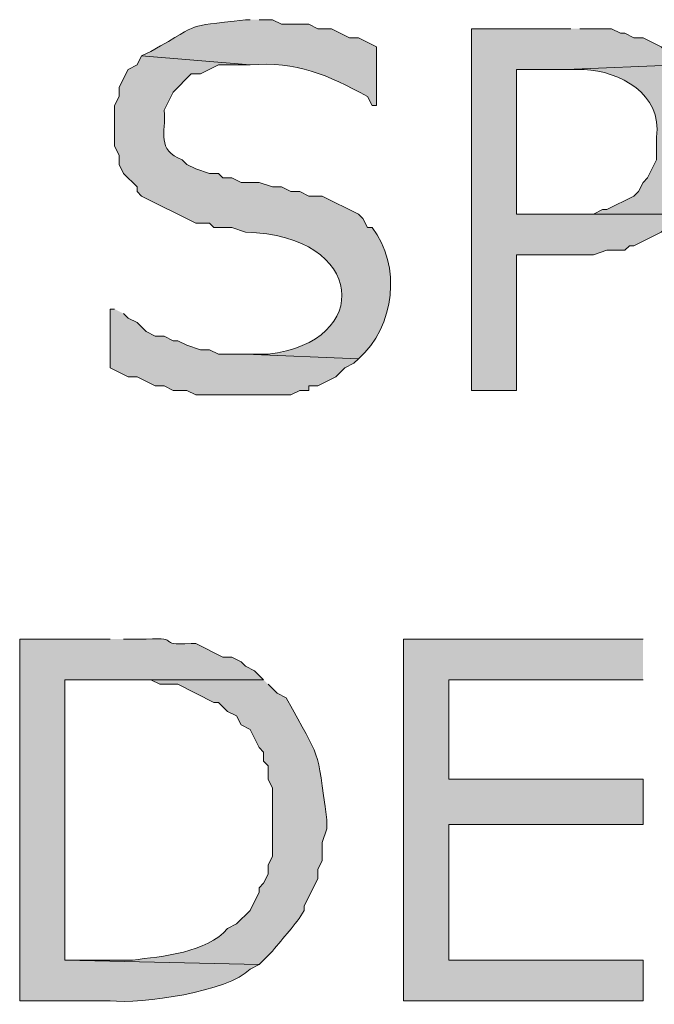
# Model space of a CAD drawing. Extents: x 17 to 595, y 17 to 775.
# Drawn here: x 174 to 183, y 188 to 201 of the extents above; entities that cross this region are included whole.
import ezdxf

# ---------------------------------------------------------------- set-up
doc = ezdxf.new("R2010")
doc.units = 0
doc.header["$MEASUREMENT"] = 0
doc.layers.add('Layer 1', color=7, linetype='Continuous', lineweight=0)

msp = doc.modelspace()

# ---------------------------------------------------------------- hatches: boundary and pattern name
at = {"layer": 'Layer 1', "true_color": 0x000000, "transparency": 33554687}
h = msp.add_hatch(color=18, dxfattribs=at)
edge = h.paths.add_edge_path()
edge.add_spline(control_points=[(177.48, 201), (177.48, 201), (177.42, 201), (177.42, 201), (176.534, 200.884), (176.918, 200.993), (176.16, 200.58), (176.16, 200.58), (176.04, 200.52), (176.04, 200.52), (176.04, 200.52), (177.48, 200.4), (177.48, 200.4), (178.1, 200.452), (178.507, 200.269), (179.04, 199.98), (179.04, 199.98), (179.1, 199.86), (179.1, 199.86), (179.1, 199.86), (179.16, 199.86), (179.16, 199.86), (179.16, 199.86), (179.16, 200.64), (179.16, 200.64), (179.16, 200.64), (178.92, 200.76), (178.92, 200.76), (178.92, 200.76), (178.8, 200.76), (178.8, 200.76), (178.8, 200.76), (178.56, 200.88), (178.56, 200.88), (178.56, 200.88), (178.38, 200.88), (178.38, 200.88), (178.38, 200.88), (178.26, 200.94), (178.26, 200.94), (178.26, 200.94), (177.9, 200.94), (177.9, 200.94), (177.9, 200.94), (177.78, 201), (177.78, 201), (177.78, 201), (177.6, 201), (177.6, 201)], knot_values=[0, 0, 0, 0, 1, 1, 1, 2, 2, 2, 3, 3, 3, 4, 4, 4, 5, 5, 5, 6, 6, 6, 7, 7, 7, 8, 8, 8, 9, 9, 9, 10, 10, 10, 11, 11, 11, 12, 12, 12, 13, 13, 13, 14, 14, 14, 15, 15, 15, 16, 16, 16, 16], degree=3, periodic=0)
edge.add_line((177.6, 201), (177.48, 201))
for points in [[(181.74, 200.88), (180.42, 200.88), (180.42, 196.08), (181.02, 196.08), (181.02, 197.88), (182.04, 197.88), (182.22, 197.94), (182.46, 197.94), (182.52, 198), (182.58, 198), (182.94, 198.18), (183.18, 198.42), (181.02, 198.42), (181.02, 200.34), (181.68, 200.34), (183.18, 200.4), (182.94, 200.64), (182.7, 200.76), (182.58, 200.76), (182.46, 200.82), (182.4, 200.82), (182.28, 200.88), (181.86, 200.88)], [(182.7, 192.78), (179.52, 192.78), (179.52, 187.98), (182.7, 187.98), (182.7, 188.52), (180.12, 188.52), (180.12, 190.32), (182.7, 190.32), (182.7, 190.92), (180.12, 190.92), (180.12, 192.24), (182.7, 192.24)]]:
    msp.add_hatch(color=18, dxfattribs=at).paths.add_polyline_path(points)
h = msp.add_hatch(color=18, dxfattribs=at)
edge = h.paths.add_edge_path()
edge.add_spline(control_points=[(176.04, 200.52), (176.04, 200.52), (175.98, 200.4), (175.98, 200.4), (175.98, 200.4), (175.86, 200.34), (175.86, 200.34), (175.86, 200.34), (175.8, 200.22), (175.8, 200.22), (175.8, 200.22), (175.74, 200.1), (175.74, 200.1), (175.74, 200.1), (175.74, 199.98), (175.74, 199.98), (175.74, 199.98), (175.68, 199.86), (175.68, 199.86), (175.68, 199.86), (175.68, 199.32), (175.68, 199.32), (175.68, 199.32), (175.74, 199.2), (175.74, 199.2), (175.74, 199.2), (175.74, 199.08), (175.74, 199.08), (175.74, 199.08), (175.8, 198.96), (175.8, 198.96), (175.8, 198.96), (175.98, 198.78), (175.98, 198.78), (175.98, 198.78), (175.98, 198.72), (175.98, 198.72), (175.98, 198.72), (176.04, 198.66), (176.04, 198.66), (176.04, 198.66), (176.76, 198.3), (176.76, 198.3), (176.76, 198.3), (176.94, 198.3), (176.94, 198.3), (176.94, 198.3), (177, 198.24), (177, 198.24), (177, 198.24), (177.24, 198.24), (177.24, 198.24), (177.24, 198.24), (177.42, 198.18), (177.42, 198.18), (179.026, 198.14), (179.117, 196.721), (177.72, 196.56), (177.72, 196.56), (177.42, 196.56), (177.42, 196.56), (177.42, 196.56), (178.92, 196.5), (178.92, 196.5), (179.404, 196.925), (179.494, 197.741), (179.1, 198.24), (179.1, 198.24), (179.04, 198.24), (179.04, 198.24), (179.04, 198.24), (178.98, 198.36), (178.98, 198.36), (178.98, 198.36), (178.92, 198.42), (178.92, 198.42), (178.92, 198.42), (178.44, 198.66), (178.44, 198.66), (178.44, 198.66), (178.26, 198.66), (178.26, 198.66), (178.26, 198.66), (178.14, 198.72), (178.14, 198.72), (178.14, 198.72), (178.02, 198.72), (178.02, 198.72), (178.02, 198.72), (177.9, 198.78), (177.9, 198.78), (177.9, 198.78), (177.78, 198.78), (177.78, 198.78), (177.78, 198.78), (177.6, 198.84), (177.6, 198.84), (177.6, 198.84), (177.36, 198.84), (177.36, 198.84), (177.36, 198.84), (177.24, 198.9), (177.24, 198.9), (177.24, 198.9), (177.12, 198.9), (177.12, 198.9), (177.12, 198.9), (177.06, 198.96), (177.06, 198.96), (177.06, 198.96), (176.94, 198.96), (176.94, 198.96), (176.94, 198.96), (176.76, 199.02), (176.76, 199.02), (176.76, 199.02), (176.64, 199.08), (176.64, 199.08), (176.64, 199.08), (176.58, 199.14), (176.58, 199.14), (176.235, 199.274), (176.364, 199.489), (176.34, 199.8), (176.34, 199.8), (176.46, 200.04), (176.46, 200.04), (176.46, 200.04), (176.7, 200.28), (176.7, 200.28), (176.7, 200.28), (176.82, 200.28), (176.82, 200.28), (176.82, 200.28), (177.06, 200.4), (177.06, 200.4), (177.06, 200.4), (177.48, 200.4), (177.48, 200.4)], knot_values=[0, 0, 0, 0, 1, 1, 1, 2, 2, 2, 3, 3, 3, 4, 4, 4, 5, 5, 5, 6, 6, 6, 7, 7, 7, 8, 8, 8, 9, 9, 9, 10, 10, 10, 11, 11, 11, 12, 12, 12, 13, 13, 13, 14, 14, 14, 15, 15, 15, 16, 16, 16, 17, 17, 17, 18, 18, 18, 19, 19, 19, 20, 20, 20, 21, 21, 21, 22, 22, 22, 23, 23, 23, 24, 24, 24, 25, 25, 25, 26, 26, 26, 27, 27, 27, 28, 28, 28, 29, 29, 29, 30, 30, 30, 31, 31, 31, 32, 32, 32, 33, 33, 33, 34, 34, 34, 35, 35, 35, 36, 36, 36, 37, 37, 37, 38, 38, 38, 39, 39, 39, 40, 40, 40, 41, 41, 41, 42, 42, 42, 43, 43, 43, 44, 44, 44, 45, 45, 45, 46, 46, 46, 46], degree=3, periodic=0)
edge.add_line((177.48, 200.4), (176.04, 200.52))
h = msp.add_hatch(color=18, dxfattribs=at)
edge = h.paths.add_edge_path()
edge.add_spline(control_points=[(183.18, 200.4), (183.18, 200.4), (181.68, 200.34), (181.68, 200.34), (181.68, 200.34), (181.92, 200.34), (181.92, 200.34), (182.388, 200.315), (182.959, 200.02), (182.88, 199.44), (182.88, 199.44), (182.88, 199.14), (182.88, 199.14), (182.88, 199.14), (182.76, 198.9), (182.76, 198.9), (182.76, 198.9), (182.7, 198.84), (182.7, 198.84), (182.7, 198.84), (182.64, 198.72), (182.64, 198.72), (182.64, 198.72), (182.58, 198.66), (182.58, 198.66), (182.58, 198.66), (182.22, 198.48), (182.22, 198.48), (182.22, 198.48), (182.16, 198.48), (182.16, 198.48), (182.16, 198.48), (182.04, 198.42), (182.04, 198.42), (182.04, 198.42), (181.02, 198.42), (181.02, 198.42), (181.02, 198.42), (183.18, 198.42), (183.18, 198.42), (183.18, 198.42), (183.24, 198.48), (183.24, 198.48), (183.24, 198.48), (183.42, 198.84), (183.42, 198.84), (183.42, 198.84), (183.48, 198.9), (183.48, 198.9), (183.48, 198.9), (183.48, 199.02), (183.48, 199.02), (183.48, 199.02), (183.54, 199.14), (183.54, 199.14), (183.54, 199.14), (183.54, 199.44), (183.54, 199.44), (183.563, 199.695), (183.516, 199.934), (183.42, 200.16), (183.42, 200.16), (183.36, 200.22), (183.36, 200.22), (183.36, 200.22), (183.3, 200.34), (183.3, 200.34)], knot_values=[0, 0, 0, 0, 1, 1, 1, 2, 2, 2, 3, 3, 3, 4, 4, 4, 5, 5, 5, 6, 6, 6, 7, 7, 7, 8, 8, 8, 9, 9, 9, 10, 10, 10, 11, 11, 11, 12, 12, 12, 13, 13, 13, 14, 14, 14, 15, 15, 15, 16, 16, 16, 17, 17, 17, 18, 18, 18, 19, 19, 19, 20, 20, 20, 21, 21, 21, 22, 22, 22, 22], degree=3, periodic=0)
edge.add_line((183.3, 200.34), (183.18, 200.4))
h = msp.add_hatch(color=18, dxfattribs=at)
edge = h.paths.add_edge_path()
edge.add_spline(control_points=[(175.68, 197.16), (175.68, 197.16), (175.62, 197.16), (175.62, 197.16), (175.62, 197.16), (175.62, 196.38), (175.62, 196.38), (175.62, 196.38), (175.86, 196.26), (175.86, 196.26), (175.86, 196.26), (175.98, 196.26), (175.98, 196.26), (175.98, 196.26), (176.22, 196.14), (176.22, 196.14), (176.22, 196.14), (176.34, 196.14), (176.34, 196.14), (176.34, 196.14), (176.46, 196.08), (176.46, 196.08), (176.46, 196.08), (176.64, 196.08), (176.64, 196.08), (176.64, 196.08), (176.76, 196.02), (176.76, 196.02), (176.76, 196.02), (177, 196.02), (177, 196.02), (177.34, 196.02), (177.68, 196.02), (178.02, 196.02), (178.02, 196.02), (178.14, 196.08), (178.14, 196.08), (178.14, 196.08), (178.26, 196.08), (178.26, 196.08), (178.26, 196.08), (178.26, 196.14), (178.26, 196.14), (178.26, 196.14), (178.38, 196.14), (178.38, 196.14), (178.38, 196.14), (178.62, 196.26), (178.62, 196.26), (178.62, 196.26), (178.74, 196.38), (178.74, 196.38), (178.74, 196.38), (178.86, 196.44), (178.86, 196.44), (178.86, 196.44), (178.92, 196.5), (178.92, 196.5), (178.92, 196.5), (177.42, 196.56), (177.42, 196.56), (177.42, 196.56), (177.06, 196.56), (177.06, 196.56), (177.06, 196.56), (176.94, 196.62), (176.94, 196.62), (176.94, 196.62), (176.82, 196.62), (176.82, 196.62), (176.82, 196.62), (176.64, 196.68), (176.64, 196.68), (176.64, 196.68), (176.52, 196.74), (176.52, 196.74), (176.52, 196.74), (176.46, 196.74), (176.46, 196.74), (176.46, 196.74), (176.34, 196.8), (176.34, 196.8), (176.34, 196.8), (176.22, 196.8), (176.22, 196.8), (176.22, 196.8), (176.1, 196.86), (176.1, 196.86), (176.1, 196.86), (175.98, 196.98), (175.98, 196.98), (175.98, 196.98), (175.86, 197.04), (175.86, 197.04), (175.86, 197.04), (175.8, 197.1), (175.8, 197.1)], knot_values=[0, 0, 0, 0, 1, 1, 1, 2, 2, 2, 3, 3, 3, 4, 4, 4, 5, 5, 5, 6, 6, 6, 7, 7, 7, 8, 8, 8, 9, 9, 9, 10, 10, 10, 11, 11, 11, 12, 12, 12, 13, 13, 13, 14, 14, 14, 15, 15, 15, 16, 16, 16, 17, 17, 17, 18, 18, 18, 19, 19, 19, 20, 20, 20, 21, 21, 21, 22, 22, 22, 23, 23, 23, 24, 24, 24, 25, 25, 25, 26, 26, 26, 27, 27, 27, 28, 28, 28, 29, 29, 29, 30, 30, 30, 31, 31, 31, 32, 32, 32, 32], degree=3, periodic=0)
edge.add_line((175.8, 197.1), (175.68, 197.16))
h = msp.add_hatch(color=18, dxfattribs=at)
edge = h.paths.add_edge_path()
edge.add_spline(control_points=[(175.62, 192.78), (175.62, 192.78), (174.42, 192.78), (174.42, 192.78), (174.42, 192.78), (174.42, 187.98), (174.42, 187.98), (174.42, 187.98), (175.62, 187.98), (175.62, 187.98), (176.036, 187.933), (177.193, 188.1), (177.48, 188.4), (177.48, 188.4), (177.6, 188.46), (177.6, 188.46), (177.6, 188.46), (175.02, 188.52), (175.02, 188.52), (175.02, 188.52), (175.02, 192.24), (175.02, 192.24), (175.02, 192.24), (177.66, 192.24), (177.66, 192.24), (177.66, 192.24), (177.54, 192.36), (177.54, 192.36), (177.54, 192.36), (177.42, 192.42), (177.42, 192.42), (177.42, 192.42), (177.36, 192.48), (177.36, 192.48), (177.36, 192.48), (177.24, 192.54), (177.24, 192.54), (177.24, 192.54), (177.12, 192.54), (177.12, 192.54), (177.12, 192.54), (176.76, 192.72), (176.76, 192.72), (176.76, 192.72), (176.7, 192.72), (176.7, 192.72), (176.196, 192.694), (176.604, 192.806), (176.1, 192.78), (176.1, 192.78), (175.8, 192.78), (175.8, 192.78)], knot_values=[0, 0, 0, 0, 1, 1, 1, 2, 2, 2, 3, 3, 3, 4, 4, 4, 5, 5, 5, 6, 6, 6, 7, 7, 7, 8, 8, 8, 9, 9, 9, 10, 10, 10, 11, 11, 11, 12, 12, 12, 13, 13, 13, 14, 14, 14, 15, 15, 15, 16, 16, 16, 17, 17, 17, 17], degree=3, periodic=0)
edge.add_line((175.8, 192.78), (175.62, 192.78))
h = msp.add_hatch(color=18, dxfattribs=at)
edge = h.paths.add_edge_path()
edge.add_spline(control_points=[(177.66, 192.24), (177.66, 192.24), (175.62, 192.24), (175.62, 192.24), (175.62, 192.24), (176.16, 192.24), (176.16, 192.24), (176.16, 192.24), (176.28, 192.18), (176.28, 192.18), (176.28, 192.18), (176.52, 192.18), (176.52, 192.18), (176.52, 192.18), (177, 191.94), (177, 191.94), (177, 191.94), (177.06, 191.94), (177.06, 191.94), (177.06, 191.94), (177.18, 191.82), (177.18, 191.82), (177.18, 191.82), (177.3, 191.76), (177.3, 191.76), (177.3, 191.76), (177.36, 191.64), (177.36, 191.64), (177.36, 191.64), (177.48, 191.58), (177.48, 191.58), (177.48, 191.58), (177.6, 191.34), (177.6, 191.34), (177.6, 191.34), (177.66, 191.28), (177.66, 191.28), (177.66, 191.28), (177.66, 191.16), (177.66, 191.16), (177.66, 191.16), (177.72, 191.1), (177.72, 191.1), (177.72, 191.1), (177.72, 190.92), (177.72, 190.92), (177.72, 190.92), (177.78, 190.8), (177.78, 190.8), (177.78, 190.8), (177.78, 189.9), (177.78, 189.9), (177.78, 189.9), (177.72, 189.78), (177.72, 189.78), (177.72, 189.78), (177.72, 189.66), (177.72, 189.66), (177.72, 189.66), (177.66, 189.54), (177.66, 189.54), (177.66, 189.54), (177.6, 189.48), (177.6, 189.48), (177.6, 189.48), (177.6, 189.42), (177.6, 189.42), (177.6, 189.42), (177.48, 189.18), (177.48, 189.18), (177.48, 189.18), (177.3, 189), (177.3, 189), (177.3, 189), (177.18, 188.94), (177.18, 188.94), (176.908, 188.613), (176.31, 188.57), (175.92, 188.52), (175.92, 188.52), (175.02, 188.52), (175.02, 188.52), (175.02, 188.52), (177.6, 188.46), (177.6, 188.46), (177.6, 188.46), (177.78, 188.64), (177.78, 188.64), (177.918, 188.82), (178.087, 188.983), (178.2, 189.18), (178.2, 189.18), (178.2, 189.24), (178.2, 189.24), (178.2, 189.24), (178.38, 189.6), (178.38, 189.6), (178.38, 189.6), (178.38, 189.72), (178.38, 189.72), (178.38, 189.72), (178.44, 189.84), (178.44, 189.84), (178.44, 189.84), (178.44, 190.08), (178.44, 190.08), (178.44, 190.08), (178.5, 190.26), (178.5, 190.26), (178.5, 190.26), (178.5, 190.38), (178.5, 190.38), (178.363, 191.397), (178.431, 191.131), (177.96, 192), (177.96, 192), (177.84, 192.06), (177.84, 192.06), (177.84, 192.06), (177.72, 192.18), (177.72, 192.18)], knot_values=[0, 0, 0, 0, 1, 1, 1, 2, 2, 2, 3, 3, 3, 4, 4, 4, 5, 5, 5, 6, 6, 6, 7, 7, 7, 8, 8, 8, 9, 9, 9, 10, 10, 10, 11, 11, 11, 12, 12, 12, 13, 13, 13, 14, 14, 14, 15, 15, 15, 16, 16, 16, 17, 17, 17, 18, 18, 18, 19, 19, 19, 20, 20, 20, 21, 21, 21, 22, 22, 22, 23, 23, 23, 24, 24, 24, 25, 25, 25, 26, 26, 26, 27, 27, 27, 28, 28, 28, 29, 29, 29, 30, 30, 30, 31, 31, 31, 32, 32, 32, 33, 33, 33, 34, 34, 34, 35, 35, 35, 36, 36, 36, 37, 37, 37, 38, 38, 38, 39, 39, 39, 40, 40, 40, 40], degree=3, periodic=0)
edge.add_line((177.72, 192.18), (177.66, 192.24))

# ---------------------------------------------------------------- linework, layer by layer
at = {"layer": 'Layer 1'}
for points in [[(181.74, 200.88), (180.42, 200.88), (180.42, 196.08), (181.02, 196.08), (181.02, 197.88), (182.04, 197.88), (182.22, 197.94), (182.46, 197.94), (182.52, 198), (182.58, 198), (182.94, 198.18), (183.18, 198.42), (181.02, 198.42), (181.02, 200.34), (181.68, 200.34), (183.18, 200.4), (182.94, 200.64), (182.7, 200.76), (182.58, 200.76), (182.46, 200.82), (182.4, 200.82), (182.28, 200.88), (181.86, 200.88)], [(182.7, 192.78), (179.52, 192.78), (179.52, 187.98), (182.7, 187.98), (182.7, 188.52), (180.12, 188.52), (180.12, 190.32), (182.7, 190.32), (182.7, 190.92), (180.12, 190.92), (180.12, 192.24), (182.7, 192.24)]]:
    msp.add_lwpolyline(points, dxfattribs=at)
for points, knots in [([(177.48, 201), (177.48, 201), (177.42, 201), (177.42, 201), (176.534, 200.884), (176.918, 200.993), (176.16, 200.58), (176.16, 200.58), (176.04, 200.52), (176.04, 200.52), (176.04, 200.52), (177.48, 200.4), (177.48, 200.4), (178.1, 200.452), (178.507, 200.269), (179.04, 199.98), (179.04, 199.98), (179.1, 199.86), (179.1, 199.86), (179.1, 199.86), (179.16, 199.86), (179.16, 199.86), (179.16, 199.86), (179.16, 200.64), (179.16, 200.64), (179.16, 200.64), (178.92, 200.76), (178.92, 200.76), (178.92, 200.76), (178.8, 200.76), (178.8, 200.76), (178.8, 200.76), (178.56, 200.88), (178.56, 200.88), (178.56, 200.88), (178.38, 200.88), (178.38, 200.88), (178.38, 200.88), (178.26, 200.94), (178.26, 200.94), (178.26, 200.94), (177.9, 200.94), (177.9, 200.94), (177.9, 200.94), (177.78, 201), (177.78, 201), (177.78, 201), (177.6, 201), (177.6, 201)], [0, 0, 0, 0, 1, 1, 1, 2, 2, 2, 3, 3, 3, 4, 4, 4, 5, 5, 5, 6, 6, 6, 7, 7, 7, 8, 8, 8, 9, 9, 9, 10, 10, 10, 11, 11, 11, 12, 12, 12, 13, 13, 13, 14, 14, 14, 15, 15, 15, 16, 16, 16, 16]), ([(176.04, 200.52), (176.04, 200.52), (175.98, 200.4), (175.98, 200.4), (175.98, 200.4), (175.86, 200.34), (175.86, 200.34), (175.86, 200.34), (175.8, 200.22), (175.8, 200.22), (175.8, 200.22), (175.74, 200.1), (175.74, 200.1), (175.74, 200.1), (175.74, 199.98), (175.74, 199.98), (175.74, 199.98), (175.68, 199.86), (175.68, 199.86), (175.68, 199.86), (175.68, 199.32), (175.68, 199.32), (175.68, 199.32), (175.74, 199.2), (175.74, 199.2), (175.74, 199.2), (175.74, 199.08), (175.74, 199.08), (175.74, 199.08), (175.8, 198.96), (175.8, 198.96), (175.8, 198.96), (175.98, 198.78), (175.98, 198.78), (175.98, 198.78), (175.98, 198.72), (175.98, 198.72), (175.98, 198.72), (176.04, 198.66), (176.04, 198.66), (176.04, 198.66), (176.76, 198.3), (176.76, 198.3), (176.76, 198.3), (176.94, 198.3), (176.94, 198.3), (176.94, 198.3), (177, 198.24), (177, 198.24), (177, 198.24), (177.24, 198.24), (177.24, 198.24), (177.24, 198.24), (177.42, 198.18), (177.42, 198.18), (179.026, 198.14), (179.117, 196.721), (177.72, 196.56), (177.72, 196.56), (177.42, 196.56), (177.42, 196.56), (177.42, 196.56), (178.92, 196.5), (178.92, 196.5), (179.404, 196.925), (179.494, 197.741), (179.1, 198.24), (179.1, 198.24), (179.04, 198.24), (179.04, 198.24), (179.04, 198.24), (178.98, 198.36), (178.98, 198.36), (178.98, 198.36), (178.92, 198.42), (178.92, 198.42), (178.92, 198.42), (178.44, 198.66), (178.44, 198.66), (178.44, 198.66), (178.26, 198.66), (178.26, 198.66), (178.26, 198.66), (178.14, 198.72), (178.14, 198.72), (178.14, 198.72), (178.02, 198.72), (178.02, 198.72), (178.02, 198.72), (177.9, 198.78), (177.9, 198.78), (177.9, 198.78), (177.78, 198.78), (177.78, 198.78), (177.78, 198.78), (177.6, 198.84), (177.6, 198.84), (177.6, 198.84), (177.36, 198.84), (177.36, 198.84), (177.36, 198.84), (177.24, 198.9), (177.24, 198.9), (177.24, 198.9), (177.12, 198.9), (177.12, 198.9), (177.12, 198.9), (177.06, 198.96), (177.06, 198.96), (177.06, 198.96), (176.94, 198.96), (176.94, 198.96), (176.94, 198.96), (176.76, 199.02), (176.76, 199.02), (176.76, 199.02), (176.64, 199.08), (176.64, 199.08), (176.64, 199.08), (176.58, 199.14), (176.58, 199.14), (176.235, 199.274), (176.364, 199.489), (176.34, 199.8), (176.34, 199.8), (176.46, 200.04), (176.46, 200.04), (176.46, 200.04), (176.7, 200.28), (176.7, 200.28), (176.7, 200.28), (176.82, 200.28), (176.82, 200.28), (176.82, 200.28), (177.06, 200.4), (177.06, 200.4), (177.06, 200.4), (177.48, 200.4), (177.48, 200.4)], [0, 0, 0, 0, 1, 1, 1, 2, 2, 2, 3, 3, 3, 4, 4, 4, 5, 5, 5, 6, 6, 6, 7, 7, 7, 8, 8, 8, 9, 9, 9, 10, 10, 10, 11, 11, 11, 12, 12, 12, 13, 13, 13, 14, 14, 14, 15, 15, 15, 16, 16, 16, 17, 17, 17, 18, 18, 18, 19, 19, 19, 20, 20, 20, 21, 21, 21, 22, 22, 22, 23, 23, 23, 24, 24, 24, 25, 25, 25, 26, 26, 26, 27, 27, 27, 28, 28, 28, 29, 29, 29, 30, 30, 30, 31, 31, 31, 32, 32, 32, 33, 33, 33, 34, 34, 34, 35, 35, 35, 36, 36, 36, 37, 37, 37, 38, 38, 38, 39, 39, 39, 40, 40, 40, 41, 41, 41, 42, 42, 42, 43, 43, 43, 44, 44, 44, 45, 45, 45, 46, 46, 46, 46]), ([(183.18, 200.4), (183.18, 200.4), (181.68, 200.34), (181.68, 200.34), (181.68, 200.34), (181.92, 200.34), (181.92, 200.34), (182.388, 200.315), (182.959, 200.02), (182.88, 199.44), (182.88, 199.44), (182.88, 199.14), (182.88, 199.14), (182.88, 199.14), (182.76, 198.9), (182.76, 198.9), (182.76, 198.9), (182.7, 198.84), (182.7, 198.84), (182.7, 198.84), (182.64, 198.72), (182.64, 198.72), (182.64, 198.72), (182.58, 198.66), (182.58, 198.66), (182.58, 198.66), (182.22, 198.48), (182.22, 198.48), (182.22, 198.48), (182.16, 198.48), (182.16, 198.48), (182.16, 198.48), (182.04, 198.42), (182.04, 198.42), (182.04, 198.42), (181.02, 198.42), (181.02, 198.42), (181.02, 198.42), (183.18, 198.42), (183.18, 198.42), (183.18, 198.42), (183.24, 198.48), (183.24, 198.48), (183.24, 198.48), (183.42, 198.84), (183.42, 198.84), (183.42, 198.84), (183.48, 198.9), (183.48, 198.9), (183.48, 198.9), (183.48, 199.02), (183.48, 199.02), (183.48, 199.02), (183.54, 199.14), (183.54, 199.14), (183.54, 199.14), (183.54, 199.44), (183.54, 199.44), (183.563, 199.695), (183.516, 199.934), (183.42, 200.16), (183.42, 200.16), (183.36, 200.22), (183.36, 200.22), (183.36, 200.22), (183.3, 200.34), (183.3, 200.34)], [0, 0, 0, 0, 1, 1, 1, 2, 2, 2, 3, 3, 3, 4, 4, 4, 5, 5, 5, 6, 6, 6, 7, 7, 7, 8, 8, 8, 9, 9, 9, 10, 10, 10, 11, 11, 11, 12, 12, 12, 13, 13, 13, 14, 14, 14, 15, 15, 15, 16, 16, 16, 17, 17, 17, 18, 18, 18, 19, 19, 19, 20, 20, 20, 21, 21, 21, 22, 22, 22, 22]), ([(175.68, 197.16), (175.68, 197.16), (175.62, 197.16), (175.62, 197.16), (175.62, 197.16), (175.62, 196.38), (175.62, 196.38), (175.62, 196.38), (175.86, 196.26), (175.86, 196.26), (175.86, 196.26), (175.98, 196.26), (175.98, 196.26), (175.98, 196.26), (176.22, 196.14), (176.22, 196.14), (176.22, 196.14), (176.34, 196.14), (176.34, 196.14), (176.34, 196.14), (176.46, 196.08), (176.46, 196.08), (176.46, 196.08), (176.64, 196.08), (176.64, 196.08), (176.64, 196.08), (176.76, 196.02), (176.76, 196.02), (176.76, 196.02), (177, 196.02), (177, 196.02), (177.34, 196.02), (177.68, 196.02), (178.02, 196.02), (178.02, 196.02), (178.14, 196.08), (178.14, 196.08), (178.14, 196.08), (178.26, 196.08), (178.26, 196.08), (178.26, 196.08), (178.26, 196.14), (178.26, 196.14), (178.26, 196.14), (178.38, 196.14), (178.38, 196.14), (178.38, 196.14), (178.62, 196.26), (178.62, 196.26), (178.62, 196.26), (178.74, 196.38), (178.74, 196.38), (178.74, 196.38), (178.86, 196.44), (178.86, 196.44), (178.86, 196.44), (178.92, 196.5), (178.92, 196.5), (178.92, 196.5), (177.42, 196.56), (177.42, 196.56), (177.42, 196.56), (177.06, 196.56), (177.06, 196.56), (177.06, 196.56), (176.94, 196.62), (176.94, 196.62), (176.94, 196.62), (176.82, 196.62), (176.82, 196.62), (176.82, 196.62), (176.64, 196.68), (176.64, 196.68), (176.64, 196.68), (176.52, 196.74), (176.52, 196.74), (176.52, 196.74), (176.46, 196.74), (176.46, 196.74), (176.46, 196.74), (176.34, 196.8), (176.34, 196.8), (176.34, 196.8), (176.22, 196.8), (176.22, 196.8), (176.22, 196.8), (176.1, 196.86), (176.1, 196.86), (176.1, 196.86), (175.98, 196.98), (175.98, 196.98), (175.98, 196.98), (175.86, 197.04), (175.86, 197.04), (175.86, 197.04), (175.8, 197.1), (175.8, 197.1)], [0, 0, 0, 0, 1, 1, 1, 2, 2, 2, 3, 3, 3, 4, 4, 4, 5, 5, 5, 6, 6, 6, 7, 7, 7, 8, 8, 8, 9, 9, 9, 10, 10, 10, 11, 11, 11, 12, 12, 12, 13, 13, 13, 14, 14, 14, 15, 15, 15, 16, 16, 16, 17, 17, 17, 18, 18, 18, 19, 19, 19, 20, 20, 20, 21, 21, 21, 22, 22, 22, 23, 23, 23, 24, 24, 24, 25, 25, 25, 26, 26, 26, 27, 27, 27, 28, 28, 28, 29, 29, 29, 30, 30, 30, 31, 31, 31, 32, 32, 32, 32]), ([(175.62, 192.78), (175.62, 192.78), (174.42, 192.78), (174.42, 192.78), (174.42, 192.78), (174.42, 187.98), (174.42, 187.98), (174.42, 187.98), (175.62, 187.98), (175.62, 187.98), (176.036, 187.933), (177.193, 188.1), (177.48, 188.4), (177.48, 188.4), (177.6, 188.46), (177.6, 188.46), (177.6, 188.46), (175.02, 188.52), (175.02, 188.52), (175.02, 188.52), (175.02, 192.24), (175.02, 192.24), (175.02, 192.24), (177.66, 192.24), (177.66, 192.24), (177.66, 192.24), (177.54, 192.36), (177.54, 192.36), (177.54, 192.36), (177.42, 192.42), (177.42, 192.42), (177.42, 192.42), (177.36, 192.48), (177.36, 192.48), (177.36, 192.48), (177.24, 192.54), (177.24, 192.54), (177.24, 192.54), (177.12, 192.54), (177.12, 192.54), (177.12, 192.54), (176.76, 192.72), (176.76, 192.72), (176.76, 192.72), (176.7, 192.72), (176.7, 192.72), (176.196, 192.694), (176.604, 192.806), (176.1, 192.78), (176.1, 192.78), (175.8, 192.78), (175.8, 192.78)], [0, 0, 0, 0, 1, 1, 1, 2, 2, 2, 3, 3, 3, 4, 4, 4, 5, 5, 5, 6, 6, 6, 7, 7, 7, 8, 8, 8, 9, 9, 9, 10, 10, 10, 11, 11, 11, 12, 12, 12, 13, 13, 13, 14, 14, 14, 15, 15, 15, 16, 16, 16, 17, 17, 17, 17]), ([(177.66, 192.24), (177.66, 192.24), (175.62, 192.24), (175.62, 192.24), (175.62, 192.24), (176.16, 192.24), (176.16, 192.24), (176.16, 192.24), (176.28, 192.18), (176.28, 192.18), (176.28, 192.18), (176.52, 192.18), (176.52, 192.18), (176.52, 192.18), (177, 191.94), (177, 191.94), (177, 191.94), (177.06, 191.94), (177.06, 191.94), (177.06, 191.94), (177.18, 191.82), (177.18, 191.82), (177.18, 191.82), (177.3, 191.76), (177.3, 191.76), (177.3, 191.76), (177.36, 191.64), (177.36, 191.64), (177.36, 191.64), (177.48, 191.58), (177.48, 191.58), (177.48, 191.58), (177.6, 191.34), (177.6, 191.34), (177.6, 191.34), (177.66, 191.28), (177.66, 191.28), (177.66, 191.28), (177.66, 191.16), (177.66, 191.16), (177.66, 191.16), (177.72, 191.1), (177.72, 191.1), (177.72, 191.1), (177.72, 190.92), (177.72, 190.92), (177.72, 190.92), (177.78, 190.8), (177.78, 190.8), (177.78, 190.8), (177.78, 189.9), (177.78, 189.9), (177.78, 189.9), (177.72, 189.78), (177.72, 189.78), (177.72, 189.78), (177.72, 189.66), (177.72, 189.66), (177.72, 189.66), (177.66, 189.54), (177.66, 189.54), (177.66, 189.54), (177.6, 189.48), (177.6, 189.48), (177.6, 189.48), (177.6, 189.42), (177.6, 189.42), (177.6, 189.42), (177.48, 189.18), (177.48, 189.18), (177.48, 189.18), (177.3, 189), (177.3, 189), (177.3, 189), (177.18, 188.94), (177.18, 188.94), (176.908, 188.613), (176.31, 188.57), (175.92, 188.52), (175.92, 188.52), (175.02, 188.52), (175.02, 188.52), (175.02, 188.52), (177.6, 188.46), (177.6, 188.46), (177.6, 188.46), (177.78, 188.64), (177.78, 188.64), (177.918, 188.82), (178.087, 188.983), (178.2, 189.18), (178.2, 189.18), (178.2, 189.24), (178.2, 189.24), (178.2, 189.24), (178.38, 189.6), (178.38, 189.6), (178.38, 189.6), (178.38, 189.72), (178.38, 189.72), (178.38, 189.72), (178.44, 189.84), (178.44, 189.84), (178.44, 189.84), (178.44, 190.08), (178.44, 190.08), (178.44, 190.08), (178.5, 190.26), (178.5, 190.26), (178.5, 190.26), (178.5, 190.38), (178.5, 190.38), (178.363, 191.397), (178.431, 191.131), (177.96, 192), (177.96, 192), (177.84, 192.06), (177.84, 192.06), (177.84, 192.06), (177.72, 192.18), (177.72, 192.18)], [0, 0, 0, 0, 1, 1, 1, 2, 2, 2, 3, 3, 3, 4, 4, 4, 5, 5, 5, 6, 6, 6, 7, 7, 7, 8, 8, 8, 9, 9, 9, 10, 10, 10, 11, 11, 11, 12, 12, 12, 13, 13, 13, 14, 14, 14, 15, 15, 15, 16, 16, 16, 17, 17, 17, 18, 18, 18, 19, 19, 19, 20, 20, 20, 21, 21, 21, 22, 22, 22, 23, 23, 23, 24, 24, 24, 25, 25, 25, 26, 26, 26, 27, 27, 27, 28, 28, 28, 29, 29, 29, 30, 30, 30, 31, 31, 31, 32, 32, 32, 33, 33, 33, 34, 34, 34, 35, 35, 35, 36, 36, 36, 37, 37, 37, 38, 38, 38, 39, 39, 39, 40, 40, 40, 40])]:
    msp.add_open_spline(points, degree=3, knots=knots, dxfattribs=at)

doc.saveas('drawing.dxf')
